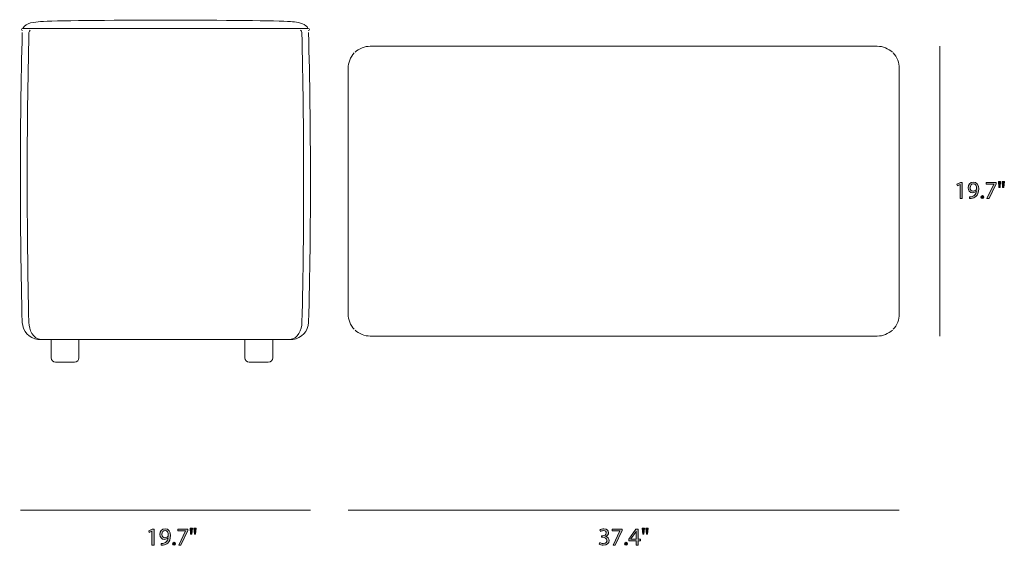
# Model space of a CAD drawing. Units: millimetres. Extents: x 4 to 293, y -166 to -10.
# Drawn here: x 123 to 293, y -166 to -75 of the extents above; entities that cross this region are included whole.
import ezdxf

# ---------------------------------------------------------------- set-up
doc = ezdxf.new("R2010")
doc.units = ezdxf.units.MM
doc.header["$MEASUREMENT"] = 0
doc.layers.add('Layer 5', color=7, linetype='Continuous', lineweight=0)

# ---------------------------------------------------------------- blocks, each defined once
blk = doc.blocks.new('Block_3')
at = {"layer": 'Layer 5', "transparency": 33554687}
h = blk.add_hatch(color=7, dxfattribs=at)
h.dxf.hatch_style = 2
edge = h.paths.add_edge_path()
edge.add_spline(control_points=[(223.37, -165.62), (223.48, -165.68), (223.72, -165.79), (223.98, -165.79), (224.46, -165.79), (224.61, -165.48), (224.6, -165.26), (224.6, -164.87), (224.25, -164.71), (223.89, -164.71), (223.89, -164.71), (223.68, -164.71), (223.68, -164.71), (223.68, -164.71), (223.68, -164.43), (223.68, -164.43), (223.68, -164.43), (223.89, -164.43), (223.89, -164.43), (224.16, -164.43), (224.5, -164.29), (224.5, -163.96), (224.5, -163.74), (224.36, -163.55), (224.02, -163.55), (223.8, -163.55), (223.59, -163.64), (223.47, -163.73), (223.47, -163.73), (223.37, -163.46), (223.37, -163.46), (223.52, -163.35), (223.8, -163.25), (224.09, -163.25), (224.64, -163.25), (224.88, -163.57), (224.88, -163.9), (224.88, -164.19), (224.71, -164.43), (224.37, -164.55), (224.37, -164.55), (224.37, -164.56), (224.37, -164.56), (224.71, -164.63), (224.99, -164.88), (224.99, -165.26), (224.99, -165.7), (224.64, -166.09), (223.98, -166.09), (223.67, -166.09), (223.4, -165.99), (223.27, -165.9), (223.27, -165.9), (223.37, -165.62), (223.37, -165.62)], knot_values=[0, 0, 0, 0, 1, 1, 1, 2, 2, 2, 3, 3, 3, 4, 4, 4, 5, 5, 5, 6, 6, 6, 7, 7, 7, 8, 8, 8, 9, 9, 9, 10, 10, 10, 11, 11, 11, 12, 12, 12, 13, 13, 13, 14, 14, 14, 15, 15, 15, 16, 16, 16, 17, 17, 17, 18, 18, 18, 18], degree=3, periodic=0)
h = blk.add_hatch(color=7, dxfattribs=at)
h.dxf.hatch_style = 2
edge = h.paths.add_edge_path()
edge.add_spline(control_points=[(227.24, -163.29), (227.24, -163.29), (227.24, -163.54), (227.24, -163.54), (227.24, -163.54), (226.04, -166.04), (226.04, -166.04), (226.04, -166.04), (225.66, -166.04), (225.66, -166.04), (225.66, -166.04), (226.85, -163.61), (226.85, -163.61), (226.85, -163.61), (226.85, -163.6), (226.85, -163.6), (226.85, -163.6), (225.5, -163.6), (225.5, -163.6), (225.5, -163.6), (225.5, -163.29), (225.5, -163.29), (225.5, -163.29), (227.24, -163.29), (227.24, -163.29)], knot_values=[0, 0, 0, 0, 1, 1, 1, 2, 2, 2, 3, 3, 3, 4, 4, 4, 5, 5, 5, 6, 6, 6, 7, 7, 7, 8, 8, 8, 8], degree=3, periodic=0)
h = blk.add_hatch(color=7, dxfattribs=at)
h.dxf.hatch_style = 2
edge = h.paths.add_edge_path()
edge.add_spline(control_points=[(229.65, -165), (229.65, -165), (229.65, -164.08), (229.65, -164.08), (229.65, -163.94), (229.66, -163.8), (229.66, -163.65), (229.66, -163.65), (229.65, -163.65), (229.65, -163.65), (229.57, -163.81), (229.5, -163.93), (229.42, -164.06), (229.42, -164.06), (228.75, -164.99), (228.75, -164.99), (228.75, -164.99), (228.75, -165), (228.75, -165), (228.75, -165), (229.65, -165), (229.65, -165)], knot_values=[0, 0, 0, 0, 1, 1, 1, 2, 2, 2, 3, 3, 3, 4, 4, 4, 5, 5, 5, 6, 6, 6, 7, 7, 7, 7], degree=3, periodic=0)
edge = h.paths.add_edge_path()
edge.add_spline(control_points=[(229.65, -166.04), (229.65, -166.04), (229.65, -165.29), (229.65, -165.29), (229.65, -165.29), (228.37, -165.29), (228.37, -165.29), (228.37, -165.29), (228.37, -165.05), (228.37, -165.05), (228.37, -165.05), (229.6, -163.29), (229.6, -163.29), (229.6, -163.29), (230, -163.29), (230, -163.29), (230, -163.29), (230, -165), (230, -165), (230, -165), (230.39, -165), (230.39, -165), (230.39, -165), (230.39, -165.29), (230.39, -165.29), (230.39, -165.29), (230, -165.29), (230, -165.29), (230, -165.29), (230, -166.04), (230, -166.04), (230, -166.04), (229.65, -166.04), (229.65, -166.04)], knot_values=[0, 0, 0, 0, 1, 1, 1, 2, 2, 2, 3, 3, 3, 4, 4, 4, 5, 5, 5, 6, 6, 6, 7, 7, 7, 8, 8, 8, 9, 9, 9, 10, 10, 10, 11, 11, 11, 11], degree=3, periodic=0)
h = blk.add_hatch(color=7, dxfattribs=at)
h.dxf.hatch_style = 2
edge = h.paths.add_edge_path()
edge.add_spline(control_points=[(231.7, -163.14), (231.7, -163.14), (231.62, -164.16), (231.62, -164.16), (231.62, -164.16), (231.4, -164.16), (231.4, -164.16), (231.4, -164.16), (231.33, -163.14), (231.33, -163.14), (231.33, -163.14), (231.7, -163.14), (231.7, -163.14)], knot_values=[0, 0, 0, 0, 1, 1, 1, 2, 2, 2, 3, 3, 3, 4, 4, 4, 4], degree=3, periodic=0)
edge = h.paths.add_edge_path()
edge.add_spline(control_points=[(231.07, -163.14), (231.07, -163.14), (230.99, -164.16), (230.99, -164.16), (230.99, -164.16), (230.77, -164.16), (230.77, -164.16), (230.77, -164.16), (230.7, -163.14), (230.7, -163.14), (230.7, -163.14), (231.07, -163.14), (231.07, -163.14)], knot_values=[0, 0, 0, 0, 1, 1, 1, 2, 2, 2, 3, 3, 3, 4, 4, 4, 4], degree=3, periodic=0)
h = blk.add_hatch(color=7, dxfattribs=at)
h.dxf.hatch_style = 2
edge = h.paths.add_edge_path()
edge.add_spline(control_points=[(227.65, -165.82), (227.65, -165.67), (227.76, -165.56), (227.91, -165.56), (228.06, -165.56), (228.16, -165.67), (228.16, -165.82), (228.16, -165.98), (228.06, -166.09), (227.9, -166.09), (227.76, -166.09), (227.65, -165.98), (227.65, -165.82)], knot_values=[0, 0, 0, 0, 1, 1, 1, 2, 2, 2, 3, 3, 3, 4, 4, 4, 4], degree=3, periodic=0)
at = {"layer": 'Layer 5'}
for points, knots in [([(223.37, -165.62), (223.48, -165.68), (223.72, -165.79), (223.98, -165.79), (224.46, -165.79), (224.61, -165.48), (224.6, -165.26), (224.6, -164.87), (224.25, -164.71), (223.89, -164.71), (223.89, -164.71), (223.68, -164.71), (223.68, -164.71), (223.68, -164.71), (223.68, -164.43), (223.68, -164.43), (223.68, -164.43), (223.89, -164.43), (223.89, -164.43), (224.16, -164.43), (224.5, -164.29), (224.5, -163.96), (224.5, -163.74), (224.36, -163.55), (224.02, -163.55), (223.8, -163.55), (223.59, -163.64), (223.47, -163.73), (223.47, -163.73), (223.37, -163.46), (223.37, -163.46), (223.52, -163.35), (223.8, -163.25), (224.09, -163.25), (224.64, -163.25), (224.88, -163.57), (224.88, -163.9), (224.88, -164.19), (224.71, -164.43), (224.37, -164.55), (224.37, -164.55), (224.37, -164.56), (224.37, -164.56), (224.71, -164.63), (224.99, -164.88), (224.99, -165.26), (224.99, -165.7), (224.64, -166.09), (223.98, -166.09), (223.67, -166.09), (223.4, -165.99), (223.27, -165.9), (223.27, -165.9), (223.37, -165.62), (223.37, -165.62)], [0, 0, 0, 0, 1, 1, 1, 2, 2, 2, 3, 3, 3, 4, 4, 4, 5, 5, 5, 6, 6, 6, 7, 7, 7, 8, 8, 8, 9, 9, 9, 10, 10, 10, 11, 11, 11, 12, 12, 12, 13, 13, 13, 14, 14, 14, 15, 15, 15, 16, 16, 16, 17, 17, 17, 18, 18, 18, 18]), ([(227.24, -163.29), (227.24, -163.29), (227.24, -163.54), (227.24, -163.54), (227.24, -163.54), (226.04, -166.04), (226.04, -166.04), (226.04, -166.04), (225.66, -166.04), (225.66, -166.04), (225.66, -166.04), (226.85, -163.61), (226.85, -163.61), (226.85, -163.61), (226.85, -163.6), (226.85, -163.6), (226.85, -163.6), (225.5, -163.6), (225.5, -163.6), (225.5, -163.6), (225.5, -163.29), (225.5, -163.29), (225.5, -163.29), (227.24, -163.29), (227.24, -163.29)], [0, 0, 0, 0, 1, 1, 1, 2, 2, 2, 3, 3, 3, 4, 4, 4, 5, 5, 5, 6, 6, 6, 7, 7, 7, 8, 8, 8, 8]), ([(229.65, -166.04), (229.65, -166.04), (229.65, -165.29), (229.65, -165.29), (229.65, -165.29), (228.37, -165.29), (228.37, -165.29), (228.37, -165.29), (228.37, -165.05), (228.37, -165.05), (228.37, -165.05), (229.6, -163.29), (229.6, -163.29), (229.6, -163.29), (230, -163.29), (230, -163.29), (230, -163.29), (230, -165), (230, -165), (230, -165), (230.39, -165), (230.39, -165), (230.39, -165), (230.39, -165.29), (230.39, -165.29), (230.39, -165.29), (230, -165.29), (230, -165.29), (230, -165.29), (230, -166.04), (230, -166.04), (230, -166.04), (229.65, -166.04), (229.65, -166.04)], [0, 0, 0, 0, 1, 1, 1, 2, 2, 2, 3, 3, 3, 4, 4, 4, 5, 5, 5, 6, 6, 6, 7, 7, 7, 8, 8, 8, 9, 9, 9, 10, 10, 10, 11, 11, 11, 11]), ([(229.65, -165), (229.65, -165), (229.65, -164.08), (229.65, -164.08), (229.65, -163.94), (229.66, -163.8), (229.66, -163.65), (229.66, -163.65), (229.65, -163.65), (229.65, -163.65), (229.57, -163.81), (229.5, -163.93), (229.42, -164.06), (229.42, -164.06), (228.75, -164.99), (228.75, -164.99), (228.75, -164.99), (228.75, -165), (228.75, -165), (228.75, -165), (229.65, -165), (229.65, -165)], [0, 0, 0, 0, 1, 1, 1, 2, 2, 2, 3, 3, 3, 4, 4, 4, 5, 5, 5, 6, 6, 6, 7, 7, 7, 7]), ([(231.07, -163.14), (231.07, -163.14), (230.99, -164.16), (230.99, -164.16), (230.99, -164.16), (230.77, -164.16), (230.77, -164.16), (230.77, -164.16), (230.7, -163.14), (230.7, -163.14), (230.7, -163.14), (231.07, -163.14), (231.07, -163.14)], [0, 0, 0, 0, 1, 1, 1, 2, 2, 2, 3, 3, 3, 4, 4, 4, 4]), ([(231.7, -163.14), (231.7, -163.14), (231.62, -164.16), (231.62, -164.16), (231.62, -164.16), (231.4, -164.16), (231.4, -164.16), (231.4, -164.16), (231.33, -163.14), (231.33, -163.14), (231.33, -163.14), (231.7, -163.14), (231.7, -163.14)], [0, 0, 0, 0, 1, 1, 1, 2, 2, 2, 3, 3, 3, 4, 4, 4, 4]), ([(227.65, -165.82), (227.65, -165.67), (227.76, -165.56), (227.91, -165.56), (228.06, -165.56), (228.16, -165.67), (228.16, -165.82), (228.16, -165.98), (228.06, -166.09), (227.9, -166.09), (227.76, -166.09), (227.65, -165.98), (227.65, -165.82)], [0, 0, 0, 0, 1, 1, 1, 2, 2, 2, 3, 3, 3, 4, 4, 4, 4])]:
    blk.add_open_spline(points, degree=3, knots=knots, dxfattribs=at)
blk = doc.blocks.new('Block_2')
at = {"layer": 'Layer 5'}
blk.add_blockref('Block_3', (0, 0), dxfattribs=at)
blk = doc.blocks.new('Block_5')
at = {"layer": 'Layer 5', "transparency": 33554687}
h = blk.add_hatch(color=7, dxfattribs=at)
h.dxf.hatch_style = 2
edge = h.paths.add_edge_path()
edge.add_spline(control_points=[(285.5, -103.84), (285.5, -103.84), (285.49, -103.84), (285.49, -103.84), (285.49, -103.84), (285.01, -104.1), (285.01, -104.1), (285.01, -104.1), (284.94, -103.81), (284.94, -103.81), (284.94, -103.81), (285.54, -103.49), (285.54, -103.49), (285.54, -103.49), (285.86, -103.49), (285.86, -103.49), (285.86, -103.49), (285.86, -106.24), (285.86, -106.24), (285.86, -106.24), (285.5, -106.24), (285.5, -106.24), (285.5, -106.24), (285.5, -103.84), (285.5, -103.84)], knot_values=[0, 0, 0, 0, 1, 1, 1, 2, 2, 2, 3, 3, 3, 4, 4, 4, 5, 5, 5, 6, 6, 6, 7, 7, 7, 8, 8, 8, 8], degree=3, periodic=0)
h = blk.add_hatch(color=7, dxfattribs=at)
h.dxf.hatch_style = 2
edge = h.paths.add_edge_path()
edge.add_spline(control_points=[(287.21, -104.4), (287.21, -104.74), (287.42, -104.98), (287.74, -104.98), (287.99, -104.98), (288.19, -104.86), (288.28, -104.69), (288.3, -104.66), (288.32, -104.62), (288.32, -104.56), (288.32, -104.09), (288.14, -103.73), (287.75, -103.73), (287.44, -103.73), (287.21, -104.01), (287.21, -104.4)], knot_values=[0, 0, 0, 0, 1, 1, 1, 2, 2, 2, 3, 3, 3, 4, 4, 4, 5, 5, 5, 5], degree=3, periodic=0)
edge = h.paths.add_edge_path()
edge.add_spline(control_points=[(287.08, -105.98), (287.16, -105.99), (287.25, -105.98), (287.38, -105.97), (287.59, -105.94), (287.8, -105.85), (287.95, -105.7), (288.14, -105.54), (288.27, -105.29), (288.32, -104.97), (288.32, -104.97), (288.3, -104.97), (288.3, -104.97), (288.15, -105.16), (287.93, -105.27), (287.66, -105.27), (287.16, -105.27), (286.85, -104.89), (286.85, -104.42), (286.85, -103.9), (287.22, -103.45), (287.78, -103.45), (288.35, -103.45), (288.69, -103.9), (288.69, -104.6), (288.69, -105.21), (288.49, -105.63), (288.22, -105.9), (288.01, -106.1), (287.72, -106.23), (287.42, -106.26), (287.29, -106.28), (287.17, -106.29), (287.08, -106.28), (287.08, -106.28), (287.08, -105.98), (287.08, -105.98)], knot_values=[0, 0, 0, 0, 1, 1, 1, 2, 2, 2, 3, 3, 3, 4, 4, 4, 5, 5, 5, 6, 6, 6, 7, 7, 7, 8, 8, 8, 9, 9, 9, 10, 10, 10, 11, 11, 11, 12, 12, 12, 12], degree=3, periodic=0)
h = blk.add_hatch(color=7, dxfattribs=at)
h.dxf.hatch_style = 2
edge = h.paths.add_edge_path()
edge.add_spline(control_points=[(291.7, -103.49), (291.7, -103.49), (291.7, -103.74), (291.7, -103.74), (291.7, -103.74), (290.5, -106.24), (290.5, -106.24), (290.5, -106.24), (290.11, -106.24), (290.11, -106.24), (290.11, -106.24), (291.31, -103.81), (291.31, -103.81), (291.31, -103.81), (291.31, -103.8), (291.31, -103.8), (291.31, -103.8), (289.96, -103.8), (289.96, -103.8), (289.96, -103.8), (289.96, -103.49), (289.96, -103.49), (289.96, -103.49), (291.7, -103.49), (291.7, -103.49)], knot_values=[0, 0, 0, 0, 1, 1, 1, 2, 2, 2, 3, 3, 3, 4, 4, 4, 5, 5, 5, 6, 6, 6, 7, 7, 7, 8, 8, 8, 8], degree=3, periodic=0)
h = blk.add_hatch(color=7, dxfattribs=at)
h.dxf.hatch_style = 2
edge = h.paths.add_edge_path()
edge.add_spline(control_points=[(293.11, -103.34), (293.11, -103.34), (293.03, -104.36), (293.03, -104.36), (293.03, -104.36), (292.81, -104.36), (292.81, -104.36), (292.81, -104.36), (292.74, -103.34), (292.74, -103.34), (292.74, -103.34), (293.11, -103.34), (293.11, -103.34)], knot_values=[0, 0, 0, 0, 1, 1, 1, 2, 2, 2, 3, 3, 3, 4, 4, 4, 4], degree=3, periodic=0)
edge = h.paths.add_edge_path()
edge.add_spline(control_points=[(292.47, -103.34), (292.47, -103.34), (292.4, -104.36), (292.4, -104.36), (292.4, -104.36), (292.17, -104.36), (292.17, -104.36), (292.17, -104.36), (292.11, -103.34), (292.11, -103.34), (292.11, -103.34), (292.47, -103.34), (292.47, -103.34)], knot_values=[0, 0, 0, 0, 1, 1, 1, 2, 2, 2, 3, 3, 3, 4, 4, 4, 4], degree=3, periodic=0)
h = blk.add_hatch(color=7, dxfattribs=at)
h.dxf.hatch_style = 2
edge = h.paths.add_edge_path()
edge.add_spline(control_points=[(289.06, -106.02), (289.06, -105.87), (289.17, -105.76), (289.32, -105.76), (289.46, -105.76), (289.57, -105.87), (289.57, -106.02), (289.57, -106.18), (289.47, -106.29), (289.31, -106.29), (289.16, -106.29), (289.06, -106.18), (289.06, -106.02)], knot_values=[0, 0, 0, 0, 1, 1, 1, 2, 2, 2, 3, 3, 3, 4, 4, 4, 4], degree=3, periodic=0)
at = {"layer": 'Layer 5'}
for points, knots in [([(285.5, -103.84), (285.5, -103.84), (285.49, -103.84), (285.49, -103.84), (285.49, -103.84), (285.01, -104.1), (285.01, -104.1), (285.01, -104.1), (284.94, -103.81), (284.94, -103.81), (284.94, -103.81), (285.54, -103.49), (285.54, -103.49), (285.54, -103.49), (285.86, -103.49), (285.86, -103.49), (285.86, -103.49), (285.86, -106.24), (285.86, -106.24), (285.86, -106.24), (285.5, -106.24), (285.5, -106.24), (285.5, -106.24), (285.5, -103.84), (285.5, -103.84)], [0, 0, 0, 0, 1, 1, 1, 2, 2, 2, 3, 3, 3, 4, 4, 4, 5, 5, 5, 6, 6, 6, 7, 7, 7, 8, 8, 8, 8]), ([(287.08, -105.98), (287.16, -105.99), (287.25, -105.98), (287.38, -105.97), (287.59, -105.94), (287.8, -105.85), (287.95, -105.7), (288.14, -105.54), (288.27, -105.29), (288.32, -104.97), (288.32, -104.97), (288.3, -104.97), (288.3, -104.97), (288.15, -105.16), (287.93, -105.27), (287.66, -105.27), (287.16, -105.27), (286.85, -104.89), (286.85, -104.42), (286.85, -103.9), (287.22, -103.45), (287.78, -103.45), (288.35, -103.45), (288.69, -103.9), (288.69, -104.6), (288.69, -105.21), (288.49, -105.63), (288.22, -105.9), (288.01, -106.1), (287.72, -106.23), (287.42, -106.26), (287.29, -106.28), (287.17, -106.29), (287.08, -106.28), (287.08, -106.28), (287.08, -105.98), (287.08, -105.98)], [0, 0, 0, 0, 1, 1, 1, 2, 2, 2, 3, 3, 3, 4, 4, 4, 5, 5, 5, 6, 6, 6, 7, 7, 7, 8, 8, 8, 9, 9, 9, 10, 10, 10, 11, 11, 11, 12, 12, 12, 12]), ([(291.7, -103.49), (291.7, -103.49), (291.7, -103.74), (291.7, -103.74), (291.7, -103.74), (290.5, -106.24), (290.5, -106.24), (290.5, -106.24), (290.11, -106.24), (290.11, -106.24), (290.11, -106.24), (291.31, -103.81), (291.31, -103.81), (291.31, -103.81), (291.31, -103.8), (291.31, -103.8), (291.31, -103.8), (289.96, -103.8), (289.96, -103.8), (289.96, -103.8), (289.96, -103.49), (289.96, -103.49), (289.96, -103.49), (291.7, -103.49), (291.7, -103.49)], [0, 0, 0, 0, 1, 1, 1, 2, 2, 2, 3, 3, 3, 4, 4, 4, 5, 5, 5, 6, 6, 6, 7, 7, 7, 8, 8, 8, 8]), ([(292.47, -103.34), (292.47, -103.34), (292.4, -104.36), (292.4, -104.36), (292.4, -104.36), (292.17, -104.36), (292.17, -104.36), (292.17, -104.36), (292.11, -103.34), (292.11, -103.34), (292.11, -103.34), (292.47, -103.34), (292.47, -103.34)], [0, 0, 0, 0, 1, 1, 1, 2, 2, 2, 3, 3, 3, 4, 4, 4, 4]), ([(293.11, -103.34), (293.11, -103.34), (293.03, -104.36), (293.03, -104.36), (293.03, -104.36), (292.81, -104.36), (292.81, -104.36), (292.81, -104.36), (292.74, -103.34), (292.74, -103.34), (292.74, -103.34), (293.11, -103.34), (293.11, -103.34)], [0, 0, 0, 0, 1, 1, 1, 2, 2, 2, 3, 3, 3, 4, 4, 4, 4]), ([(287.21, -104.4), (287.21, -104.74), (287.42, -104.98), (287.74, -104.98), (287.99, -104.98), (288.19, -104.86), (288.28, -104.69), (288.3, -104.66), (288.32, -104.62), (288.32, -104.56), (288.32, -104.09), (288.14, -103.73), (287.75, -103.73), (287.44, -103.73), (287.21, -104.01), (287.21, -104.4)], [0, 0, 0, 0, 1, 1, 1, 2, 2, 2, 3, 3, 3, 4, 4, 4, 5, 5, 5, 5]), ([(289.06, -106.02), (289.06, -105.87), (289.17, -105.76), (289.32, -105.76), (289.46, -105.76), (289.57, -105.87), (289.57, -106.02), (289.57, -106.18), (289.47, -106.29), (289.31, -106.29), (289.16, -106.29), (289.06, -106.18), (289.06, -106.02)], [0, 0, 0, 0, 1, 1, 1, 2, 2, 2, 3, 3, 3, 4, 4, 4, 4])]:
    blk.add_open_spline(points, degree=3, knots=knots, dxfattribs=at)
blk = doc.blocks.new('Block_4')
at = {"layer": 'Layer 5'}
blk.add_blockref('Block_5', (0, 0), dxfattribs=at)
blk = doc.blocks.new('Block_7')
at = {"layer": 'Layer 5', "transparency": 33554687}
h = blk.add_hatch(color=7, dxfattribs=at)
h.dxf.hatch_style = 2
edge = h.paths.add_edge_path()
edge.add_spline(control_points=[(146.18, -163.64), (146.18, -163.64), (146.17, -163.64), (146.17, -163.64), (146.17, -163.64), (145.69, -163.9), (145.69, -163.9), (145.69, -163.9), (145.62, -163.61), (145.62, -163.61), (145.62, -163.61), (146.22, -163.29), (146.22, -163.29), (146.22, -163.29), (146.54, -163.29), (146.54, -163.29), (146.54, -163.29), (146.54, -166.04), (146.54, -166.04), (146.54, -166.04), (146.18, -166.04), (146.18, -166.04), (146.18, -166.04), (146.18, -163.64), (146.18, -163.64)], knot_values=[0, 0, 0, 0, 1, 1, 1, 2, 2, 2, 3, 3, 3, 4, 4, 4, 5, 5, 5, 6, 6, 6, 7, 7, 7, 8, 8, 8, 8], degree=3, periodic=0)
h = blk.add_hatch(color=7, dxfattribs=at)
h.dxf.hatch_style = 2
edge = h.paths.add_edge_path()
edge.add_spline(control_points=[(147.89, -164.2), (147.89, -164.54), (148.1, -164.78), (148.42, -164.78), (148.67, -164.78), (148.86, -164.66), (148.96, -164.49), (148.98, -164.46), (148.99, -164.42), (148.99, -164.36), (148.99, -163.89), (148.82, -163.53), (148.43, -163.53), (148.11, -163.53), (147.89, -163.81), (147.89, -164.2)], knot_values=[0, 0, 0, 0, 1, 1, 1, 2, 2, 2, 3, 3, 3, 4, 4, 4, 5, 5, 5, 5], degree=3, periodic=0)
edge = h.paths.add_edge_path()
edge.add_spline(control_points=[(147.75, -165.78), (147.84, -165.79), (147.93, -165.78), (148.06, -165.77), (148.27, -165.74), (148.47, -165.65), (148.63, -165.5), (148.81, -165.34), (148.94, -165.1), (148.99, -164.77), (148.99, -164.77), (148.98, -164.77), (148.98, -164.77), (148.83, -164.96), (148.61, -165.07), (148.33, -165.07), (147.84, -165.07), (147.52, -164.69), (147.52, -164.22), (147.52, -163.7), (147.9, -163.25), (148.46, -163.25), (149.02, -163.25), (149.37, -163.7), (149.37, -164.41), (149.37, -165.01), (149.17, -165.43), (148.9, -165.7), (148.69, -165.9), (148.39, -166.03), (148.1, -166.06), (147.96, -166.09), (147.84, -166.09), (147.75, -166.09), (147.75, -166.09), (147.75, -165.78), (147.75, -165.78)], knot_values=[0, 0, 0, 0, 1, 1, 1, 2, 2, 2, 3, 3, 3, 4, 4, 4, 5, 5, 5, 6, 6, 6, 7, 7, 7, 8, 8, 8, 9, 9, 9, 10, 10, 10, 11, 11, 11, 12, 12, 12, 12], degree=3, periodic=0)
h = blk.add_hatch(color=7, dxfattribs=at)
h.dxf.hatch_style = 2
edge = h.paths.add_edge_path()
edge.add_spline(control_points=[(152.37, -163.29), (152.37, -163.29), (152.37, -163.54), (152.37, -163.54), (152.37, -163.54), (151.17, -166.04), (151.17, -166.04), (151.17, -166.04), (150.79, -166.04), (150.79, -166.04), (150.79, -166.04), (151.98, -163.61), (151.98, -163.61), (151.98, -163.61), (151.98, -163.6), (151.98, -163.6), (151.98, -163.6), (150.64, -163.6), (150.64, -163.6), (150.64, -163.6), (150.64, -163.29), (150.64, -163.29), (150.64, -163.29), (152.37, -163.29), (152.37, -163.29)], knot_values=[0, 0, 0, 0, 1, 1, 1, 2, 2, 2, 3, 3, 3, 4, 4, 4, 5, 5, 5, 6, 6, 6, 7, 7, 7, 8, 8, 8, 8], degree=3, periodic=0)
h = blk.add_hatch(color=7, dxfattribs=at)
h.dxf.hatch_style = 2
edge = h.paths.add_edge_path()
edge.add_spline(control_points=[(153.78, -163.14), (153.78, -163.14), (153.71, -164.16), (153.71, -164.16), (153.71, -164.16), (153.49, -164.16), (153.49, -164.16), (153.49, -164.16), (153.41, -163.14), (153.41, -163.14), (153.41, -163.14), (153.78, -163.14), (153.78, -163.14)], knot_values=[0, 0, 0, 0, 1, 1, 1, 2, 2, 2, 3, 3, 3, 4, 4, 4, 4], degree=3, periodic=0)
edge = h.paths.add_edge_path()
edge.add_spline(control_points=[(153.15, -163.14), (153.15, -163.14), (153.08, -164.16), (153.08, -164.16), (153.08, -164.16), (152.85, -164.16), (152.85, -164.16), (152.85, -164.16), (152.78, -163.14), (152.78, -163.14), (152.78, -163.14), (153.15, -163.14), (153.15, -163.14)], knot_values=[0, 0, 0, 0, 1, 1, 1, 2, 2, 2, 3, 3, 3, 4, 4, 4, 4], degree=3, periodic=0)
h = blk.add_hatch(color=7, dxfattribs=at)
h.dxf.hatch_style = 2
edge = h.paths.add_edge_path()
edge.add_spline(control_points=[(149.74, -165.82), (149.74, -165.67), (149.85, -165.56), (149.99, -165.56), (150.14, -165.56), (150.24, -165.67), (150.24, -165.82), (150.24, -165.98), (150.15, -166.09), (149.99, -166.09), (149.84, -166.09), (149.74, -165.98), (149.74, -165.82)], knot_values=[0, 0, 0, 0, 1, 1, 1, 2, 2, 2, 3, 3, 3, 4, 4, 4, 4], degree=3, periodic=0)
at = {"layer": 'Layer 5'}
for points, knots in [([(146.18, -163.64), (146.18, -163.64), (146.17, -163.64), (146.17, -163.64), (146.17, -163.64), (145.69, -163.9), (145.69, -163.9), (145.69, -163.9), (145.62, -163.61), (145.62, -163.61), (145.62, -163.61), (146.22, -163.29), (146.22, -163.29), (146.22, -163.29), (146.54, -163.29), (146.54, -163.29), (146.54, -163.29), (146.54, -166.04), (146.54, -166.04), (146.54, -166.04), (146.18, -166.04), (146.18, -166.04), (146.18, -166.04), (146.18, -163.64), (146.18, -163.64)], [0, 0, 0, 0, 1, 1, 1, 2, 2, 2, 3, 3, 3, 4, 4, 4, 5, 5, 5, 6, 6, 6, 7, 7, 7, 8, 8, 8, 8]), ([(147.75, -165.78), (147.84, -165.79), (147.93, -165.78), (148.06, -165.77), (148.27, -165.74), (148.47, -165.65), (148.63, -165.5), (148.81, -165.34), (148.94, -165.1), (148.99, -164.77), (148.99, -164.77), (148.98, -164.77), (148.98, -164.77), (148.83, -164.96), (148.61, -165.07), (148.33, -165.07), (147.84, -165.07), (147.52, -164.69), (147.52, -164.22), (147.52, -163.7), (147.9, -163.25), (148.46, -163.25), (149.02, -163.25), (149.37, -163.7), (149.37, -164.41), (149.37, -165.01), (149.17, -165.43), (148.9, -165.7), (148.69, -165.9), (148.39, -166.03), (148.1, -166.06), (147.96, -166.09), (147.84, -166.09), (147.75, -166.09), (147.75, -166.09), (147.75, -165.78), (147.75, -165.78)], [0, 0, 0, 0, 1, 1, 1, 2, 2, 2, 3, 3, 3, 4, 4, 4, 5, 5, 5, 6, 6, 6, 7, 7, 7, 8, 8, 8, 9, 9, 9, 10, 10, 10, 11, 11, 11, 12, 12, 12, 12]), ([(147.89, -164.2), (147.89, -164.54), (148.1, -164.78), (148.42, -164.78), (148.67, -164.78), (148.86, -164.66), (148.96, -164.49), (148.98, -164.46), (148.99, -164.42), (148.99, -164.36), (148.99, -163.89), (148.82, -163.53), (148.43, -163.53), (148.11, -163.53), (147.89, -163.81), (147.89, -164.2)], [0, 0, 0, 0, 1, 1, 1, 2, 2, 2, 3, 3, 3, 4, 4, 4, 5, 5, 5, 5]), ([(152.37, -163.29), (152.37, -163.29), (152.37, -163.54), (152.37, -163.54), (152.37, -163.54), (151.17, -166.04), (151.17, -166.04), (151.17, -166.04), (150.79, -166.04), (150.79, -166.04), (150.79, -166.04), (151.98, -163.61), (151.98, -163.61), (151.98, -163.61), (151.98, -163.6), (151.98, -163.6), (151.98, -163.6), (150.64, -163.6), (150.64, -163.6), (150.64, -163.6), (150.64, -163.29), (150.64, -163.29), (150.64, -163.29), (152.37, -163.29), (152.37, -163.29)], [0, 0, 0, 0, 1, 1, 1, 2, 2, 2, 3, 3, 3, 4, 4, 4, 5, 5, 5, 6, 6, 6, 7, 7, 7, 8, 8, 8, 8]), ([(153.15, -163.14), (153.15, -163.14), (153.08, -164.16), (153.08, -164.16), (153.08, -164.16), (152.85, -164.16), (152.85, -164.16), (152.85, -164.16), (152.78, -163.14), (152.78, -163.14), (152.78, -163.14), (153.15, -163.14), (153.15, -163.14)], [0, 0, 0, 0, 1, 1, 1, 2, 2, 2, 3, 3, 3, 4, 4, 4, 4]), ([(153.78, -163.14), (153.78, -163.14), (153.71, -164.16), (153.71, -164.16), (153.71, -164.16), (153.49, -164.16), (153.49, -164.16), (153.49, -164.16), (153.41, -163.14), (153.41, -163.14), (153.41, -163.14), (153.78, -163.14), (153.78, -163.14)], [0, 0, 0, 0, 1, 1, 1, 2, 2, 2, 3, 3, 3, 4, 4, 4, 4]), ([(149.74, -165.82), (149.74, -165.67), (149.85, -165.56), (149.99, -165.56), (150.14, -165.56), (150.24, -165.67), (150.24, -165.82), (150.24, -165.98), (150.15, -166.09), (149.99, -166.09), (149.84, -166.09), (149.74, -165.98), (149.74, -165.82)], [0, 0, 0, 0, 1, 1, 1, 2, 2, 2, 3, 3, 3, 4, 4, 4, 4])]:
    blk.add_open_spline(points, degree=3, knots=knots, dxfattribs=at)
blk = doc.blocks.new('Block_6')
at = {"layer": 'Layer 5'}
blk.add_blockref('Block_7', (0, 0), dxfattribs=at)
blk = doc.blocks.new('Block_12')
at = {"layer": 'Layer 5', "color": 7, "lineweight": 18}
for p, q in [((128.8, -130.58), (128.8, -133.72)), ((133.6, -133.72), (133.6, -130.58)), ((162.2, -130.58), (162.2, -133.72)), ((167, -133.72), (167, -130.58)), ((129.57, -134.5), (132.84, -134.5)), ((162.96, -134.5), (166.23, -134.5))]:
    blk.add_line(p, q, dxfattribs=at)
for points, knots in [([(123.87, -77.31), (123.62, -77.31), (123.62, -76.92), (123.87, -76.92), (123.87, -76.92), (173.07, -76.92), (173.07, -76.92), (173.01, -76.75), (172.88, -76.58), (172.73, -76.46), (171.97, -75.88), (170.96, -75.83), (170.05, -75.74)], [0, 0, 0, 0, 1, 1, 1, 2, 2, 2, 3, 3, 3, 4, 4, 4, 4]), ([(123.83, -127.63), (123.85, -129.12), (125.06, -130.45), (126.52, -130.56), (126.52, -130.56), (170.49, -130.56), (170.49, -130.56), (171.94, -130.45), (173.16, -129.12), (173.18, -127.63)], [0, 0, 0, 0, 1, 1, 1, 2, 2, 2, 3, 3, 3, 3])]:
    blk.add_open_spline(points, degree=3, knots=knots, dxfattribs=at)
for points in [[(126.96, -75.74), (125.95, -75.85), (124.45, -75.87), (123.93, -76.92)], [(170.05, -75.75), (165.69, -75.42), (131.31, -75.42), (126.96, -75.75)], [(123.81, -127.63), (123.38, -110.96), (123.38, -94.28), (123.83, -77.61)], [(124.98, -77.61), (124.57, -94.28), (124.57, -110.96), (124.96, -127.63)], [(125.2, -77.21), (125.09, -77.3), (124.98, -77.44), (124.98, -77.61)], [(172.02, -77.61), (172.02, -77.44), (171.92, -77.31), (171.8, -77.21)], [(172.04, -127.63), (172.43, -110.96), (172.42, -94.28), (172.02, -77.61)], [(173.13, -77.31), (173.38, -77.31), (173.38, -76.92), (173.13, -76.92)], [(173.17, -77.61), (173.6, -94.28), (173.61, -110.96), (173.19, -127.63)], [(124.96, -127.63), (124.98, -128.89), (125.67, -130.52), (127.07, -130.58)], [(169.94, -130.58), (171.34, -130.52), (172.02, -128.89), (172.04, -127.63)], [(128.8, -133.72), (128.8, -134.15), (129.14, -134.5), (129.57, -134.5)], [(132.84, -134.5), (133.26, -134.5), (133.6, -134.15), (133.6, -133.72)], [(162.2, -133.72), (162.2, -134.15), (162.54, -134.5), (162.96, -134.5)], [(166.23, -134.5), (166.66, -134.5), (167, -134.15), (167, -133.72)]]:
    blk.add_open_spline(points, degree=3, dxfattribs=at)
blk = doc.blocks.new('Block_13')
at = {"layer": 'Layer 5', "color": 7, "lineweight": 18}
for points in [[(181.06, -81.16), (180.38, -81.87), (180, -82.83), (180, -83.8), (180, -83.8), (180, -126.2), (180, -126.2), (180, -127.17), (180.38, -128.13), (181.06, -128.83)], [(273.81, -81.04), (273.12, -80.38), (272.17, -80), (271.2, -80), (271.2, -80), (183.8, -80), (183.8, -80), (182.83, -80), (181.88, -80.38), (181.19, -81.04)], [(273.94, -128.83), (274.62, -128.13), (275, -127.17), (275, -126.2), (275, -126.2), (275, -83.8), (275, -83.8), (275, -82.83), (274.62, -81.87), (273.93, -81.16)], [(181.19, -128.96), (181.87, -129.62), (182.83, -130), (183.8, -130), (183.8, -130), (271.2, -130), (271.2, -130), (272.17, -130), (273.13, -129.62), (273.81, -128.96)]]:
    blk.add_open_spline(points, degree=3, knots=[0, 0, 0, 0, 1, 1, 1, 2, 2, 2, 3, 3, 3, 3], dxfattribs=at)

msp = doc.modelspace()

# ---------------------------------------------------------------- linework, layer by layer
at = {"layer": 'Layer 5', "color": 7, "lineweight": 18}
for p, q in [((282, -80), (282, -130)), ((173.5, -160), (123.5, -160)), ((275, -160), (180, -160))]:
    msp.add_line(p, q, dxfattribs=at)

# ---------------------------------------------------------------- block references
at = {"layer": 'Layer 5'}
for name in ['Block_12', 'Block_13', 'Block_4', 'Block_6', 'Block_2']:
    msp.add_blockref(name, (0, 0), dxfattribs=at)

doc.saveas('drawing.dxf')
